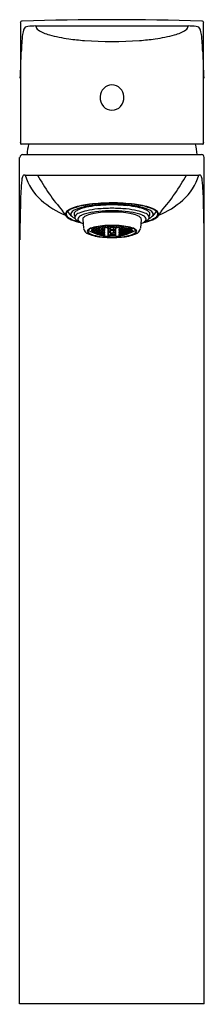
# Model space of a CAD drawing. Extents: x 116.9 to 118.9, y -5.4 to 5.2.
import ezdxf

# ---------------------------------------------------------------- set-up
doc = ezdxf.new("R2010")
doc.units = 0
doc.header["$LTSCALE"] = 0.64311
doc.layers.get('0').update_dxf_attribs({"color": 255, "linetype": 'CONTINUOUS'})
doc.layers.get('DEFPOINTS').update_dxf_attribs({"linetype": 'CONTINUOUS'})
doc.styles.get("Standard").update_dxf_attribs({"font": 'txt', "width": 0.8})

msp = doc.modelspace()

# ---------------------------------------------------------------- linework, layer by layer
for p, q in [((118.695, 5.134), (117.058, 5.134)), ((118.853, 3.864), (116.9, 3.864)), ((116.883, -5.365), (116.883, 3.724)), ((116.915, 3.756), (118.838, 3.756)), ((118.869, -5.365), (118.869, 3.724)), ((116.944, 3.534), (118.809, 3.534)), ((117.562, 3.058), (117.57, 2.962)), ((117.656, 2.955), (117.656, 2.963)), ((117.676, 2.96), (117.658, 2.963)), ((117.709, 2.963), (117.69, 2.964)), ((117.69, 2.964), (117.69, 2.954)), ((117.729, 2.951), (117.709, 2.963)), ((117.709, 2.942), (117.709, 2.963)), ((117.743, 2.97), (117.723, 2.969)), ((117.723, 2.969), (117.723, 2.958)), ((117.763, 2.959), (117.743, 2.97)), ((117.743, 2.947), (117.743, 2.97)), ((117.776, 2.982), (117.757, 2.979)), ((117.757, 2.979), (117.757, 2.966)), ((117.757, 2.966), (117.776, 2.955)), ((117.796, 2.971), (117.776, 2.982)), ((117.776, 2.982), (117.776, 2.955)), ((117.79, 2.988), (117.79, 2.979)), ((117.79, 2.979), (117.81, 2.969)), ((117.796, 2.958), (117.796, 2.971)), ((117.81, 2.969), (117.81, 2.99)), ((117.81, 2.969), (117.829, 2.973)), ((117.837, 2.971), (117.823, 2.968)), ((117.823, 2.968), (117.823, 2.967)), ((117.823, 2.967), (117.837, 2.965)), ((117.829, 2.988), (117.825, 2.991)), ((117.829, 2.973), (117.829, 2.988)), ((117.837, 2.877), (117.837, 2.977)), ((117.857, 2.977), (117.837, 2.977)), ((117.837, 2.964), (117.843, 2.963)), ((117.843, 2.963), (117.843, 2.977)), ((117.843, 2.963), (117.863, 2.967)), ((117.863, 2.975), (117.849, 2.977)), ((117.872, 2.992), (117.857, 2.986)), ((117.857, 2.986), (117.857, 2.977)), ((117.876, 2.982), (117.857, 2.979)), ((117.857, 2.978), (117.876, 2.974)), ((117.876, 2.967), (117.857, 2.963)), ((117.857, 2.963), (117.857, 2.954)), ((117.863, 2.967), (117.863, 2.975)), ((117.896, 2.979), (117.876, 2.982)), ((117.876, 2.974), (117.896, 2.978)), ((117.896, 2.963), (117.876, 2.967)), ((117.881, 2.992), (117.896, 2.986)), ((117.89, 2.975), (117.904, 2.977)), ((117.89, 2.967), (117.89, 2.975)), ((117.91, 2.963), (117.89, 2.967)), ((117.896, 2.986), (117.896, 2.977)), ((117.896, 2.977), (117.916, 2.977)), ((117.896, 2.954), (117.896, 2.963)), ((117.91, 2.963), (117.91, 2.977)), ((117.916, 2.964), (117.91, 2.963)), ((117.916, 2.877), (117.916, 2.977)), ((117.916, 2.971), (117.93, 2.968)), ((117.93, 2.967), (117.916, 2.965)), ((117.924, 2.988), (117.928, 2.991)), ((117.924, 2.973), (117.924, 2.988)), ((117.943, 2.969), (117.924, 2.973)), ((117.93, 2.968), (117.93, 2.967)), ((117.943, 2.969), (117.943, 2.99)), ((117.963, 2.979), (117.943, 2.969)), ((117.957, 2.971), (117.977, 2.982)), ((117.957, 2.958), (117.957, 2.971)), ((117.963, 2.988), (117.963, 2.979)), ((117.977, 2.982), (117.996, 2.979)), ((117.977, 2.982), (117.977, 2.955)), ((117.996, 2.966), (117.977, 2.955)), ((117.99, 2.959), (118.01, 2.97)), ((117.996, 2.979), (117.996, 2.966)), ((118.01, 2.97), (118.03, 2.969)), ((118.01, 2.947), (118.01, 2.97)), ((118.024, 2.951), (118.043, 2.963)), ((118.03, 2.969), (118.03, 2.958)), ((118.043, 2.963), (118.063, 2.964)), ((118.043, 2.942), (118.043, 2.963)), ((118.063, 2.964), (118.063, 2.954)), ((118.077, 2.96), (118.095, 2.963)), ((118.097, 2.955), (118.097, 2.963)), ((118.191, 3.058), (118.183, 2.962)), ((117.656, 2.955), (117.676, 2.943)), ((117.676, 2.936), (117.656, 2.941)), ((117.656, 2.941), (117.656, 2.936)), ((117.656, 2.936), (117.676, 2.925)), ((117.676, 2.921), (117.656, 2.928)), ((117.656, 2.928), (117.656, 2.926)), ((117.656, 2.926), (117.676, 2.917)), ((117.696, 2.947), (117.676, 2.96)), ((117.676, 2.943), (117.676, 2.96)), ((117.676, 2.943), (117.696, 2.939)), ((117.696, 2.925), (117.676, 2.936)), ((117.676, 2.925), (117.676, 2.936)), ((117.676, 2.925), (117.696, 2.92)), ((117.696, 2.912), (117.676, 2.921)), ((117.676, 2.917), (117.676, 2.921)), ((117.676, 2.917), (117.696, 2.91)), ((117.69, 2.954), (117.709, 2.942)), ((117.709, 2.934), (117.69, 2.937)), ((117.69, 2.937), (117.69, 2.93)), ((117.69, 2.93), (117.709, 2.92)), ((117.709, 2.915), (117.69, 2.92)), ((117.69, 2.92), (117.69, 2.916)), ((117.69, 2.916), (117.709, 2.907)), ((117.69, 2.91), (117.69, 2.911)), ((117.69, 2.911), (117.709, 2.905)), ((117.696, 2.939), (117.696, 2.947)), ((117.696, 2.92), (117.696, 2.925)), ((117.696, 2.91), (117.696, 2.912)), ((117.709, 2.942), (117.729, 2.941)), ((117.729, 2.924), (117.709, 2.934)), ((117.709, 2.934), (117.709, 2.92)), ((117.709, 2.92), (117.729, 2.917)), ((117.729, 2.907), (117.709, 2.915)), ((117.709, 2.915), (117.709, 2.907)), ((117.709, 2.907), (117.729, 2.903)), ((117.709, 2.905), (117.729, 2.898)), ((117.709, 2.905), (117.709, 2.903)), ((117.723, 2.958), (117.743, 2.947)), ((117.743, 2.937), (117.723, 2.938)), ((117.723, 2.938), (117.723, 2.93)), ((117.723, 2.93), (117.743, 2.92)), ((117.743, 2.914), (117.723, 2.916)), ((117.723, 2.916), (117.723, 2.911)), ((117.723, 2.911), (117.743, 2.903)), ((117.743, 2.899), (117.723, 2.903)), ((117.723, 2.903), (117.723, 2.9)), ((117.723, 2.9), (117.743, 2.894)), ((117.729, 2.941), (117.729, 2.951)), ((117.729, 2.917), (117.729, 2.924)), ((117.729, 2.903), (117.729, 2.907)), ((117.729, 2.898), (117.729, 2.897)), ((117.743, 2.947), (117.763, 2.947)), ((117.763, 2.928), (117.743, 2.937)), ((117.743, 2.92), (117.743, 2.937)), ((117.743, 2.92), (117.763, 2.919)), ((117.763, 2.906), (117.743, 2.914)), ((117.743, 2.903), (117.743, 2.914)), ((117.743, 2.903), (117.763, 2.9)), ((117.763, 2.893), (117.743, 2.899)), ((117.743, 2.894), (117.743, 2.899)), ((117.743, 2.894), (117.763, 2.89)), ((117.776, 2.945), (117.757, 2.944)), ((117.757, 2.944), (117.757, 2.934)), ((117.757, 2.934), (117.776, 2.925)), ((117.776, 2.917), (117.757, 2.917)), ((117.757, 2.917), (117.757, 2.91)), ((117.757, 2.91), (117.776, 2.903)), ((117.776, 2.898), (117.757, 2.9)), ((117.757, 2.9), (117.757, 2.896)), ((117.757, 2.896), (117.776, 2.89)), ((117.757, 2.889), (117.757, 2.891)), ((117.757, 2.891), (117.776, 2.887)), ((117.763, 2.947), (117.763, 2.959)), ((117.763, 2.919), (117.763, 2.928)), ((117.763, 2.9), (117.763, 2.906)), ((117.763, 2.89), (117.763, 2.893)), ((117.776, 2.955), (117.796, 2.958)), ((117.796, 2.936), (117.776, 2.945)), ((117.776, 2.945), (117.776, 2.925)), ((117.776, 2.925), (117.796, 2.926)), ((117.796, 2.91), (117.776, 2.917)), ((117.776, 2.917), (117.776, 2.903)), ((117.776, 2.903), (117.796, 2.903)), ((117.796, 2.892), (117.776, 2.898)), ((117.776, 2.898), (117.776, 2.89)), ((117.776, 2.89), (117.796, 2.888)), ((117.776, 2.887), (117.796, 2.883)), ((117.776, 2.887), (117.776, 2.885)), ((117.798, 2.954), (117.79, 2.953)), ((117.79, 2.953), (117.79, 2.942)), ((117.79, 2.942), (117.798, 2.938)), ((117.79, 2.923), (117.79, 2.914)), ((117.798, 2.923), (117.79, 2.923)), ((117.79, 2.914), (117.798, 2.911)), ((117.79, 2.901), (117.79, 2.895)), ((117.798, 2.901), (117.79, 2.901)), ((117.79, 2.895), (117.798, 2.893)), ((117.79, 2.887), (117.79, 2.885)), ((117.798, 2.887), (117.79, 2.887)), ((117.79, 2.885), (117.798, 2.883)), ((117.796, 2.926), (117.796, 2.936)), ((117.796, 2.903), (117.796, 2.91)), ((117.796, 2.888), (117.796, 2.892)), ((117.796, 2.883), (117.796, 2.882)), ((117.798, 2.938), (117.798, 2.954)), ((117.798, 2.911), (117.798, 2.923)), ((117.798, 2.893), (117.798, 2.901)), ((117.798, 2.883), (117.798, 2.887)), ((117.843, 2.954), (117.837, 2.953)), ((117.837, 2.934), (117.843, 2.932)), ((117.843, 2.919), (117.837, 2.917)), ((117.837, 2.89), (117.843, 2.887)), ((117.837, 2.882), (117.857, 2.881)), ((117.863, 2.949), (117.843, 2.954)), ((117.843, 2.932), (117.843, 2.954)), ((117.843, 2.932), (117.863, 2.938)), ((117.863, 2.912), (117.843, 2.919)), ((117.843, 2.887), (117.843, 2.919)), ((117.843, 2.887), (117.863, 2.896)), ((117.857, 2.954), (117.876, 2.949)), ((117.876, 2.938), (117.857, 2.932)), ((117.857, 2.932), (117.857, 2.919)), ((117.857, 2.919), (117.876, 2.911)), ((117.857, 2.888), (117.876, 2.896)), ((117.857, 2.881), (117.857, 2.888)), ((117.857, 2.884), (117.876, 2.886)), ((117.863, 2.938), (117.863, 2.949)), ((117.863, 2.896), (117.863, 2.912)), ((117.876, 2.949), (117.896, 2.954)), ((117.896, 2.932), (117.876, 2.938)), ((117.876, 2.911), (117.896, 2.919)), ((117.896, 2.888), (117.876, 2.896)), ((117.876, 2.886), (117.896, 2.884)), ((117.89, 2.949), (117.91, 2.954)), ((117.89, 2.938), (117.89, 2.949)), ((117.91, 2.932), (117.89, 2.938)), ((117.89, 2.912), (117.91, 2.919)), ((117.89, 2.896), (117.89, 2.912)), ((117.91, 2.887), (117.89, 2.896)), ((117.896, 2.919), (117.896, 2.932)), ((117.896, 2.881), (117.896, 2.888)), ((117.916, 2.882), (117.896, 2.881)), ((117.91, 2.954), (117.916, 2.953)), ((117.91, 2.932), (117.91, 2.954)), ((117.916, 2.934), (117.91, 2.932)), ((117.91, 2.919), (117.916, 2.917)), ((117.91, 2.887), (117.91, 2.919)), ((117.916, 2.89), (117.91, 2.887)), ((117.955, 2.938), (117.955, 2.954)), ((117.955, 2.954), (117.963, 2.953)), ((117.963, 2.942), (117.955, 2.938)), ((117.955, 2.911), (117.955, 2.923)), ((117.955, 2.923), (117.963, 2.923)), ((117.963, 2.914), (117.955, 2.911)), ((117.955, 2.893), (117.955, 2.901)), ((117.955, 2.901), (117.963, 2.901)), ((117.963, 2.895), (117.955, 2.893)), ((117.955, 2.883), (117.955, 2.887)), ((117.955, 2.887), (117.963, 2.887)), ((117.963, 2.885), (117.955, 2.883)), ((117.977, 2.955), (117.957, 2.958)), ((117.957, 2.936), (117.977, 2.945)), ((117.957, 2.926), (117.957, 2.936)), ((117.977, 2.925), (117.957, 2.926)), ((117.957, 2.91), (117.977, 2.917)), ((117.957, 2.903), (117.957, 2.91)), ((117.977, 2.903), (117.957, 2.903)), ((117.957, 2.892), (117.977, 2.898)), ((117.957, 2.888), (117.957, 2.892)), ((117.977, 2.89), (117.957, 2.888)), ((117.977, 2.887), (117.957, 2.883)), ((117.957, 2.883), (117.957, 2.882)), ((117.963, 2.953), (117.963, 2.942)), ((117.963, 2.923), (117.963, 2.914)), ((117.963, 2.901), (117.963, 2.895)), ((117.963, 2.887), (117.963, 2.885)), ((117.977, 2.945), (117.996, 2.944)), ((117.977, 2.945), (117.977, 2.925)), ((117.996, 2.934), (117.977, 2.925)), ((117.977, 2.917), (117.996, 2.917)), ((117.977, 2.917), (117.977, 2.903)), ((117.996, 2.91), (117.977, 2.903)), ((117.977, 2.898), (117.996, 2.9)), ((117.977, 2.898), (117.977, 2.89)), ((117.996, 2.896), (117.977, 2.89)), ((117.996, 2.891), (117.977, 2.887)), ((117.977, 2.887), (117.977, 2.885)), ((117.99, 2.947), (117.99, 2.959)), ((118.01, 2.947), (117.99, 2.947)), ((117.99, 2.928), (118.01, 2.937)), ((117.99, 2.919), (117.99, 2.928)), ((118.01, 2.92), (117.99, 2.919)), ((117.99, 2.906), (118.01, 2.914)), ((117.99, 2.9), (117.99, 2.906)), ((118.01, 2.903), (117.99, 2.9)), ((117.99, 2.893), (118.01, 2.899)), ((118.01, 2.894), (117.99, 2.89)), ((117.99, 2.89), (117.99, 2.893)), ((117.996, 2.944), (117.996, 2.934)), ((117.996, 2.917), (117.996, 2.91)), ((117.996, 2.9), (117.996, 2.896)), ((117.996, 2.889), (117.996, 2.891)), ((118.03, 2.958), (118.01, 2.947)), ((118.01, 2.937), (118.03, 2.938)), ((118.01, 2.92), (118.01, 2.937)), ((118.03, 2.93), (118.01, 2.92)), ((118.01, 2.914), (118.03, 2.916)), ((118.01, 2.903), (118.01, 2.914)), ((118.03, 2.911), (118.01, 2.903)), ((118.01, 2.899), (118.03, 2.903)), ((118.03, 2.9), (118.01, 2.894)), ((118.01, 2.894), (118.01, 2.899)), ((118.024, 2.941), (118.024, 2.951)), ((118.043, 2.942), (118.024, 2.941)), ((118.024, 2.924), (118.043, 2.934)), ((118.024, 2.917), (118.024, 2.924)), ((118.043, 2.92), (118.024, 2.917)), ((118.024, 2.907), (118.043, 2.915)), ((118.043, 2.907), (118.024, 2.903)), ((118.024, 2.903), (118.024, 2.907)), ((118.043, 2.905), (118.024, 2.898)), ((118.024, 2.898), (118.024, 2.897)), ((118.03, 2.938), (118.03, 2.93)), ((118.03, 2.916), (118.03, 2.911)), ((118.03, 2.903), (118.03, 2.9)), ((118.063, 2.954), (118.043, 2.942)), ((118.043, 2.934), (118.063, 2.937)), ((118.043, 2.934), (118.043, 2.92)), ((118.063, 2.93), (118.043, 2.92)), ((118.043, 2.915), (118.063, 2.92)), ((118.063, 2.916), (118.043, 2.907)), ((118.043, 2.915), (118.043, 2.907)), ((118.063, 2.911), (118.043, 2.905)), ((118.043, 2.905), (118.043, 2.903)), ((118.057, 2.947), (118.077, 2.96)), ((118.057, 2.939), (118.057, 2.947)), ((118.077, 2.943), (118.057, 2.939)), ((118.057, 2.925), (118.077, 2.936)), ((118.077, 2.925), (118.057, 2.92)), ((118.057, 2.92), (118.057, 2.925)), ((118.057, 2.912), (118.077, 2.921)), ((118.077, 2.917), (118.057, 2.91)), ((118.057, 2.91), (118.057, 2.912)), ((118.063, 2.937), (118.063, 2.93)), ((118.063, 2.92), (118.063, 2.916)), ((118.063, 2.91), (118.063, 2.911)), ((118.077, 2.943), (118.077, 2.96)), ((118.097, 2.955), (118.077, 2.943)), ((118.077, 2.936), (118.097, 2.941)), ((118.097, 2.936), (118.077, 2.925)), ((118.077, 2.925), (118.077, 2.936)), ((118.077, 2.921), (118.097, 2.928)), ((118.097, 2.926), (118.077, 2.917)), ((118.077, 2.917), (118.077, 2.921)), ((118.097, 2.941), (118.097, 2.936)), ((118.097, 2.928), (118.097, 2.926)), ((118.869, -5.365), (116.883, -5.365))]:
    msp.add_line(p, q)
for centre, radius, start, end in [((116.91, 5.168), 0.0196, 87.5384, 180.2577), ((117.876, -26.296), 31.498, 88.2435, 91.7565), ((118.843, 5.168), 0.0196, 359.7423, 92.4616), ((40318.426, 4.5), 40201.535, 179.999048, 180.0008762), ((117.14, 5.019), 0.227, 158.461, 173.6738), ((116.969, 5.086), 0.0433, 124.8062, 157.7143), ((116.979, 5.055), 0.0749, 96.4868, 117.4992), ((117.063, 4.316), 0.819, 90.3188, 96.4868), ((117.113, 5.138), 0.0551, 183.9148, 235.3648), ((117.283, 5.384), 0.353, 235.3648, 256.8688), ((118.47, 5.384), 0.353, 283.1312, 304.6352), ((118.64, 5.138), 0.0551, 304.6352, 356.0852), ((118.69, 4.316), 0.819, 83.5132, 89.6812), ((118.774, 5.055), 0.0749, 62.5008, 83.5132), ((118.784, 5.086), 0.0433, 22.2857, 55.1938), ((118.613, 5.019), 0.227, 6.3262, 21.539), ((-40082.673, 4.5), 40201.535, 359.9991238, 0.000952), ((118.996, 4.795), 2.096, 173.1909, 178.2624), ((117.618, 6.561), 1.577, 254.7432, 262.4841), ((117.785, 7.662), 2.691, 262.022, 265.6603), ((117.876, 8.759), 3.791, 265.5326, 274.4674), ((117.968, 7.662), 2.691, 274.3397, 277.978), ((118.135, 6.561), 1.577, 277.5159, 285.2568), ((116.757, 4.795), 2.096, 1.7376, 6.8091), ((107.979, 5.037), 8.923, 357.0397, 358.8549), ((127.774, 5.037), 8.923, 181.1451, 182.9603), ((117.876, 4.376), 0.126, 90.0003, 180), ((117.876, 4.376), 0.126, 360, 89.9997), ((117.884, 4.36), 0.134, 173.3481, 221.9705), ((117.869, 4.36), 0.134, 318.0295, 6.6519), ((117.876, 4.356), 0.126, 222.7727, 269.9905), ((117.876, 4.356), 0.126, 270.0095, 317.2273), ((116.929, 3.884), 0.0385, 177.8296, 206.8798), ((116.9, 3.871), 0.00696, 216.7201, 266.1384), ((117.369, 3.747), 0.406, 163.2463, 178.7539), ((118.395, 3.749), 0.396, 1.0011, 16.9296), ((118.853, 3.871), 0.00692, 272.403, 323.3593), ((118.824, 3.884), 0.0385, 333.1202, 2.1704), ((116.92, 3.719), 0.0365, 96.8272, 172.5999), ((118.833, 3.719), 0.0365, 7.4001, 83.1728), ((117.03, 3.469), 0.124, 151.4221, 175.4533), ((116.931, 3.521), 0.0122, 97.5216, 145.1174), ((116.983, 1.737), 1.797, 91.2695, 91.7207), ((117.518, 3.712), 0.602, 197.2451, 228.0381), ((118.909, 4.525), 2.083, 208.4155, 221.359), ((116.844, 4.525), 2.083, 318.641, 331.5845), ((118.235, 3.712), 0.602, 311.9619, 342.7549), ((118.77, 1.737), 1.797, 88.2793, 88.7305), ((118.822, 3.521), 0.0122, 34.8826, 82.4784), ((118.723, 3.469), 0.124, 4.5467, 28.5779), ((119.528, 3.198), 2.637, 173.8943, 179.013), ((116.225, 3.198), 2.637, 0.987, 6.1057), ((325.947, -1.187), 209.102, 178.78584, 178.89731), ((117.7, 3.915), 0.874, 228.0384, 248.2079), ((117.519, 2.99), 0.201, 107.438, 130.993), ((117.532, 2.981), 0.209, 109.6211, 129.9476), ((117.738, 2.342), 0.885, 96.5862, 108.3689), ((117.699, 2.512), 0.707, 100.074, 109.6211), ((117.697, 2.673), 0.534, 97.4815, 115.3481), ((117.698, 2.723), 0.475, 101.9268, 112.457), ((117.843, 1.703), 1.529, 94.2638, 100.074), ((117.824, 2.13), 1.081, 95.8912, 101.9268), ((117.869, 1.635), 1.586, 89.7419, 98.7587), ((117.893, 1.011), 2.224, 90.4264, 96.6291), ((117.871, 1.671), 1.542, 89.8007, 95.8912), ((117.876, 1.547), 1.63, 89.9873, 95.3802), ((117.876, 1.258), 1.975, 89.9835, 94.2638), ((117.84, 0.685), 2.551, 83.7684, 89.1761), ((117.877, 1.258), 1.975, 85.7362, 90.0165), ((117.884, 1.635), 1.586, 81.2413, 90.2581), ((117.882, 1.671), 1.542, 84.1088, 90.1993), ((117.877, 1.547), 1.63, 84.6198, 90.0127), ((117.91, 1.703), 1.529, 79.926, 85.7362), ((117.929, 2.13), 1.081, 78.0732, 84.1088), ((118.015, 2.342), 0.885, 71.6311, 83.4138), ((118.056, 2.673), 0.534, 64.6519, 82.5185), ((118.054, 2.723), 0.475, 67.543, 78.0732), ((118.054, 2.512), 0.707, 70.3789, 79.926), ((118.221, 2.981), 0.209, 50.0524, 70.3789), ((118.234, 2.99), 0.201, 49.007, 72.562), ((118.053, 3.915), 0.874, 291.7921, 311.9616), ((-90.194, -1.187), 209.102, 1.10269, 1.21416), ((116.579, 2.601), 0.942, 31.8338, 35.5739), ((117.416, 3.112), 0.0414, 133.3364, 176.236), ((117.411, 3.116), 0.0366, 182.0915, 209.9376), ((117.427, 3.125), 0.0548, 209.9376, 231.4012), ((117.42, 3.114), 0.0355, 129.0329, 233.9705), ((117.51, 3.229), 0.189, 231.4012, 247.3712), ((117.576, 3.259), 0.214, 213.4261, 231.6345), ((117.576, 3.324), 0.297, 233.5397, 260.2974), ((117.498, 3.092), 0.0704, 115.1363, 155.3333), ((117.464, 3.114), 0.0303, 165.5244, 227.0573), ((117.518, 3.163), 0.103, 223.251, 246.7466), ((117.499, 3.114), 0.0307, 131.9172, 227.3081), ((117.504, 3.08), 0.0289, 149.1752, 234.5275), ((117.569, 3.036), 0.136, 112.457, 131.9172), ((117.565, 3.022), 0.112, 112.1881, 139.8884), ((117.533, 3.061), 0.0236, 151.9318, 197.9092), ((117.58, 3.023), 0.0836, 111.7621, 144.4881), ((117.712, 2.661), 0.502, 102.2503, 112.1881), ((117.734, 2.662), 0.477, 98.4502, 112.8594), ((117.583, 3.061), 0.0216, 152.2595, 186.4667), ((117.618, 3.033), 0.0659, 115.3541, 145.0499), ((117.727, 2.804), 0.32, 102.8878, 115.3541), ((117.816, 2.181), 0.993, 95.3802, 102.2503), ((117.828, 2.359), 0.775, 95.4484, 102.8878), ((117.857, 1.959), 1.19, 92.4399, 99.3579), ((117.876, 1.856), 1.281, 89.995, 95.4484), ((117.876, 1.65), 1.5, 89.9945, 92.6569), ((117.877, 1.65), 1.5, 87.3431, 90.0055), ((117.877, 1.856), 1.281, 84.5516, 90.005), ((117.895, 1.959), 1.19, 80.6421, 87.5601), ((117.925, 2.359), 0.775, 77.1122, 84.5516), ((117.937, 2.181), 0.993, 77.7497, 84.6198), ((118.019, 2.662), 0.477, 67.1406, 81.5498), ((118.026, 2.804), 0.32, 64.6459, 77.1122), ((118.041, 2.661), 0.502, 67.8119, 77.7497), ((118.135, 3.033), 0.0659, 34.9501, 64.6459), ((118.17, 3.061), 0.0216, 353.5333, 27.7405), ((118.173, 3.023), 0.0836, 35.5119, 68.2379), ((118.177, 3.324), 0.297, 279.7026, 306.4603), ((118.188, 3.022), 0.112, 40.1116, 67.8119), ((118.184, 3.036), 0.136, 48.0828, 67.543), ((118.22, 3.061), 0.0236, 342.0908, 28.0682), ((118.249, 3.08), 0.0289, 305.4725, 30.8248), ((118.254, 3.114), 0.0307, 312.6919, 48.0828), ((118.235, 3.163), 0.103, 293.2534, 316.749), ((118.254, 3.092), 0.0704, 24.6667, 64.8637), ((118.177, 3.259), 0.214, 308.3655, 326.5739), ((118.289, 3.114), 0.0303, 312.9427, 14.4756), ((118.243, 3.229), 0.189, 292.6288, 308.5988), ((118.333, 3.114), 0.0355, 306.0295, 50.9671), ((118.326, 3.125), 0.0548, 308.5988, 330.0624), ((118.337, 3.112), 0.0414, 3.764, 46.6636), ((119.174, 2.601), 0.942, 144.4261, 148.1662), ((118.342, 3.116), 0.0366, 330.0624, 357.9085), ((117.642, 3.544), 0.53, 247.3712, 259.2451), ((117.599, 3.188), 0.173, 229.7981, 249.6942), ((117.552, 3.071), 0.0449, 202.8603, 234.6467), ((117.623, 3.172), 0.169, 234.6467, 250.0973), ((117.648, 2.976), 0.0786, 190.4001, 250.8097), ((117.71, 2.826), 0.15, 100.7163, 128.9635), ((117.703, 2.846), 0.126, 104.1314, 128.9677), ((117.825, 2.426), 0.563, 95.202, 105.7639), ((117.847, 2.268), 0.724, 95.8107, 103.2209), ((117.872, 2.028), 0.966, 89.7197, 95.8107), ((117.873, 2.013), 0.979, 91.2228, 95.7922), ((117.876, 1.925), 1.067, 89.9997, 91.2937), ((117.881, 2.028), 0.966, 84.1893, 90.2803), ((117.876, 1.925), 1.067, 88.7063, 90.0003), ((117.88, 2.013), 0.979, 84.2078, 88.7772), ((117.927, 2.426), 0.563, 74.2361, 84.798), ((117.906, 2.268), 0.724, 76.7791, 84.1893), ((118.043, 2.826), 0.15, 51.0365, 79.2837), ((118.05, 2.846), 0.126, 51.0323, 75.8686), ((118.105, 2.976), 0.0786, 289.1903, 349.5999), ((118.13, 3.172), 0.169, 289.9027, 305.3533), ((118.111, 3.544), 0.53, 280.7549, 292.6288), ((118.154, 3.188), 0.173, 290.3058, 310.2019), ((118.201, 3.071), 0.0449, 305.3533, 337.1397), ((117.628, 2.929), 0.0183, 133.9602, 210.7272), ((117.665, 2.962), 0.0679, 218.2284, 247.4694), ((117.635, 2.929), 0.0182, 126.6474, 211.6048), ((117.657, 2.946), 0.0458, 214.7824, 243.3578), ((117.876, 3.392), 0.517, 240.5534, 265.6429), ((117.808, 3.376), 0.509, 248.5206, 266.1539), ((117.75, 3.132), 0.254, 243.3578, 258.0238), ((117.768, 3.209), 0.335, 247.4694, 258.1729), ((117.854, 3.62), 0.753, 258.0238, 265.5974), ((117.836, 3.536), 0.669, 258.1729, 263.726), ((117.874, 3.876), 1.012, 263.726, 268.1293), ((117.906, 4.601), 1.738, 265.6552, 269.0367), ((117.876, 3.911), 1.045, 265.5974, 270.01), ((117.876, 3.958), 1.094, 268.1293, 270.0025), ((117.877, 3.911), 1.045, 269.99, 274.4026), ((117.847, 4.601), 1.738, 270.9633, 274.3448), ((117.877, 3.958), 1.094, 269.9975, 271.8707), ((117.879, 3.876), 1.012, 271.8707, 276.274), ((117.877, 3.392), 0.517, 274.3571, 299.4466), ((117.899, 3.62), 0.753, 274.4026, 281.9762), ((117.945, 3.376), 0.509, 273.8461, 291.4794), ((117.917, 3.536), 0.669, 276.274, 281.8271), ((117.985, 3.209), 0.335, 281.8271, 292.5306), ((118.003, 3.132), 0.254, 281.9762, 296.6422), ((118.087, 2.962), 0.0679, 292.5306, 321.7716), ((118.096, 2.946), 0.0458, 296.6422, 325.2176), ((118.118, 2.929), 0.0182, 328.3952, 53.3526), ((118.125, 2.929), 0.0183, 329.2728, 46.0398)]:
    msp.add_arc(centre, radius, start, end)

# ---------------------------------------------------------------- texts
at = {"layer": 'DEFPOINTS'}
for tag, p, s in [('MODELNUMBER', (117.871, -5.368), 'K-72298IN-4ND'), ('TRADENAME', (117.871, -5.369), 'ALEO'), ('PRODUCT', (117.871, -5.371), 'BATHROOM SINK FAUCET')]:
    msp.add_attdef(tag, p, s, height=0.001, dxfattribs=at)

doc.saveas('drawing.dxf')
